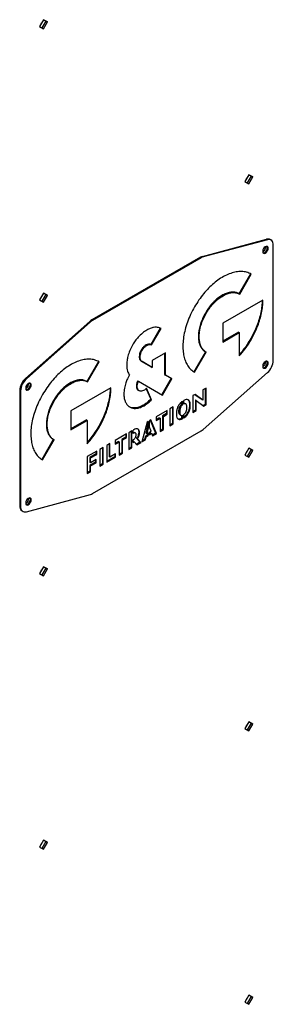
# Model space of a CAD drawing. Units: millimetres. Extents: x -4353 to 7625, y -5632 to 9824.
# Drawn here: x 4251 to 4478, y 5779 to 6661 of the extents above; entities that cross this region are included whole.
import ezdxf

# ---------------------------------------------------------------- set-up
doc = ezdxf.new("R2010")
doc.units = ezdxf.units.MM

msp = doc.modelspace()

# ---------------------------------------------------------------- linework, layer by layer
at = {"color": 7, "linetype": 'Continuous', "lineweight": 25}
for p, q in [((4272.58, 6660.76), (4269.08, 6654.69)), ((4274.67, 6659.55), (4271.17, 6653.49)), ((4276.08, 6658.74), (4272.58, 6660.76)), ((4272.58, 6660.76), (4274.67, 6659.55)), ((4272.58, 6652.67), (4276.08, 6658.74)), ((4274.67, 6659.55), (4276.08, 6658.74)), ((4269.08, 6654.69), (4272.58, 6652.67)), ((4456.43, 6521.93), (4452.93, 6515.87)), ((4458.51, 6520.72), (4455.01, 6514.66)), ((4459.93, 6519.91), (4456.43, 6521.93)), ((4456.43, 6521.93), (4458.51, 6520.72)), ((4456.43, 6513.84), (4459.93, 6519.91)), ((4458.51, 6520.72), (4459.93, 6519.91)), ((4452.93, 6515.87), (4456.43, 6513.84)), ((4414.9, 6448.73), (4472.4, 6464.13)), ((4473.11, 6463.72), (4415.61, 6448.32)), ((4473.11, 6463.72), (4472.4, 6464.13)), ((4476.28, 6463.44), (4475.57, 6463.84)), ((4478.35, 6355.63), (4478.35, 6458.86)), ((4413.07, 6447.95), (4315.94, 6391.87)), ((4413.78, 6447.54), (4316.65, 6391.46)), ((4413.78, 6447.54), (4413.07, 6447.95)), ((4414.9, 6448.73), (4415.61, 6448.32)), ((4469.16, 6452.97), (4468.83, 6452.8)), ((4457.9, 6433.29), (4447.56, 6415.38)), ((4448.26, 6414.97), (4458.61, 6432.89)), ((4272.58, 6415.79), (4269.08, 6409.73)), ((4274.67, 6414.59), (4271.17, 6408.53)), ((4276.08, 6413.77), (4272.58, 6415.79)), ((4272.58, 6415.79), (4274.67, 6414.59)), ((4272.58, 6407.71), (4276.08, 6413.77)), ((4274.67, 6414.59), (4276.08, 6413.77)), ((4447.56, 6415.38), (4448.26, 6414.97)), ((4269.08, 6409.73), (4272.58, 6407.71)), ((4469.12, 6409.66), (4433.25, 6388.96)), ((4417.52, 6398.04), (4418.23, 6397.63)), ((4256.61, 6339.55), (4314.11, 6390.54)), ((4314.82, 6390.13), (4257.32, 6339.14)), ((4314.82, 6390.13), (4314.11, 6390.54)), ((4315.94, 6391.87), (4316.65, 6391.46)), ((4377.17, 6384.5), (4368.72, 6369.87)), ((4433.25, 6388.96), (4433.25, 6372.07)), ((4369.43, 6369.46), (4377.87, 6384.09)), ((4447.17, 6380.92), (4433.25, 6372.88)), ((4433.25, 6372.07), (4447.88, 6380.51)), ((4447.17, 6380.92), (4447.88, 6380.51)), ((4447.88, 6380.51), (4447.88, 6359.59)), ((4364.43, 6369.45), (4365.14, 6369.04)), ((4368.72, 6369.87), (4369.43, 6369.46)), ((4358.37, 6358.94), (4359.08, 6358.53)), ((4360.14, 6364.92), (4360.85, 6364.51)), ((4381.81, 6362.44), (4369.86, 6355.54)), ((4381.1, 6362.03), (4381.1, 6342.91)), ((4381.81, 6342.51), (4381.81, 6362.44)), ((4417.52, 6363.35), (4407.18, 6345.43)), ((4407.88, 6345.03), (4418.23, 6362.94)), ((4417.52, 6363.35), (4418.23, 6362.94)), ((4321.82, 6354.73), (4311.47, 6336.82)), ((4312.18, 6336.41), (4322.52, 6354.33)), ((4360.14, 6355.01), (4360.85, 6354.61)), ((4360.14, 6355.01), (4369.16, 6349.81)), ((4369.86, 6349.4), (4360.85, 6354.61)), ((4369.16, 6349.81), (4369.86, 6349.4)), ((4369.86, 6355.54), (4369.86, 6349.4)), ((4469.16, 6350.09), (4468.83, 6349.92)), ((4381.1, 6342.91), (4381.81, 6342.51)), ((4381.1, 6342.91), (4386.89, 6339.57)), ((4387.6, 6339.16), (4381.81, 6342.51)), ((4415.61, 6293.73), (4473.11, 6344.72)), ((4256.61, 6339.55), (4257.32, 6339.14)), ((4311.47, 6336.82), (4312.18, 6336.41)), ((4356.33, 6335.8), (4357.04, 6335.39)), ((4356.92, 6337.37), (4357.63, 6336.97)), ((4357.63, 6336.97), (4379.15, 6324.54)), ((4386.89, 6339.57), (4378.44, 6324.94)), ((4379.15, 6324.54), (4387.6, 6339.16)), ((4386.89, 6339.57), (4387.6, 6339.16)), ((4252.08, 6328.23), (4251.37, 6328.64)), ((4251.37, 6328.64), (4251.37, 6225.41)), ((4252.08, 6328.23), (4252.08, 6225)), ((4257.02, 6330.51), (4256.69, 6330.34)), ((4333.03, 6331.1), (4297.16, 6310.39)), ((4356.28, 6330.41), (4356.98, 6330)), ((4357.61, 6328.83), (4358.41, 6328.37)), ((4364.49, 6330.31), (4368.61, 6320.83)), ((4369.31, 6320.42), (4364.87, 6330.65)), ((4408.34, 6325.19), (4406.45, 6324.1)), ((4406.45, 6324.1), (4406.45, 6308.99)), ((4408.25, 6325.14), (4414.57, 6320.5)), ((4415.27, 6320.1), (4408.34, 6325.19)), ((4418.12, 6330.83), (4415.27, 6329.19)), ((4415.27, 6329.19), (4415.27, 6320.1)), ((4417.41, 6330.43), (4417.41, 6316.13)), ((4418.12, 6315.72), (4418.12, 6330.83)), ((4281.44, 6319.48), (4282.14, 6319.07)), ((4361.93, 6315.48), (4362.63, 6315.07)), ((4368.61, 6320.83), (4369.31, 6320.42)), ((4388.8, 6313.91), (4385.79, 6312.17)), ((4388.8, 6298.8), (4388.8, 6313.91)), ((4396.49, 6316.36), (4396.49, 6318.52)), ((4397.19, 6315.95), (4396.49, 6316.36)), ((4397.19, 6319.1), (4397.19, 6315.95)), ((4398.25, 6316.59), (4398.25, 6319.73)), ((4400.05, 6316.63), (4399.25, 6317.09)), ((4403.31, 6315.57), (4404.02, 6315.16)), ((4408.59, 6320.18), (4409.3, 6319.77)), ((4408.59, 6320.18), (4408.59, 6311.04)), ((4409.3, 6310.63), (4409.3, 6319.77)), ((4409.3, 6319.77), (4416.27, 6314.66)), ((4414.57, 6320.5), (4415.27, 6320.1)), ((4417.41, 6316.13), (4415.65, 6315.11)), ((4416.27, 6314.66), (4418.12, 6315.72)), ((4417.41, 6316.13), (4418.12, 6315.72)), ((4297.16, 6310.39), (4297.16, 6293.5)), ((4383.46, 6310.83), (4373.47, 6305.06)), ((4373.47, 6305.06), (4373.47, 6301.78)), ((4382.76, 6307.95), (4379.22, 6305.91)), ((4379.22, 6305.91), (4379.92, 6305.5)), ((4379.22, 6305.91), (4379.22, 6294.08)), ((4379.92, 6305.5), (4383.46, 6307.54)), ((4379.92, 6293.67), (4379.92, 6305.5)), ((4382.76, 6310.42), (4382.76, 6307.95)), ((4382.76, 6307.95), (4383.46, 6307.54)), ((4383.46, 6307.54), (4383.46, 6310.83)), ((4385.79, 6312.17), (4385.79, 6297.06)), ((4388.09, 6313.5), (4388.09, 6299.2)), ((4393.89, 6310.09), (4394.59, 6309.68)), ((4394.89, 6306.88), (4395.68, 6306.42)), ((4396.49, 6303.78), (4396.49, 6306.37)), ((4397.19, 6306.53), (4397.19, 6303.37)), ((4398.25, 6303.99), (4398.25, 6307.11)), ((4408.59, 6311.04), (4406.45, 6309.81)), ((4406.45, 6308.99), (4409.3, 6310.63)), ((4408.59, 6311.04), (4409.3, 6310.63)), ((4311.08, 6302.36), (4297.16, 6294.32)), ((4297.16, 6293.5), (4311.79, 6301.95)), ((4311.08, 6302.36), (4311.79, 6301.95)), ((4311.79, 6301.95), (4311.79, 6281.03)), ((4365.34, 6300.37), (4360.74, 6282.6)), ((4366.42, 6300.99), (4365.34, 6300.37)), ((4365.71, 6295.74), (4365.71, 6300.58)), ((4366.42, 6300.99), (4366.42, 6295.34)), ((4368.65, 6302.28), (4367.48, 6301.6)), ((4367.48, 6295.95), (4367.48, 6301.6)), ((4368.22, 6302.03), (4372.96, 6290.47)), ((4373.67, 6290.06), (4368.65, 6302.28)), ((4376.28, 6304.22), (4373.47, 6302.59)), ((4373.47, 6301.78), (4376.99, 6303.81)), ((4376.28, 6304.22), (4376.99, 6303.81)), ((4376.99, 6303.81), (4376.99, 6291.98)), ((4388.09, 6299.2), (4385.79, 6297.88)), ((4385.79, 6297.06), (4388.8, 6298.8)), ((4388.09, 6299.2), (4388.8, 6298.8)), ((4397.19, 6303.37), (4396.49, 6303.78)), ((4316.65, 6236.32), (4413.78, 6292.4)), ((4346.92, 6289.73), (4336.93, 6283.97)), ((4346.22, 6289.33), (4346.22, 6286.86)), ((4346.92, 6286.45), (4346.92, 6289.73)), ((4351.83, 6292.57), (4348.91, 6290.88)), ((4348.91, 6290.88), (4348.91, 6275.77)), ((4351.12, 6292.16), (4351.12, 6277.86)), ((4351.83, 6277.46), (4351.83, 6292.57)), ((4353.48, 6293.52), (4352.89, 6293.18)), ((4352.89, 6290.24), (4352.89, 6293.18)), ((4355.01, 6290.58), (4354.21, 6291.04)), ((4357.9, 6291.4), (4358.61, 6291)), ((4363.86, 6287.7), (4363.13, 6284.79)), ((4363.83, 6284.38), (4364.56, 6287.29)), ((4365.71, 6288.77), (4363.86, 6287.7)), ((4363.86, 6287.7), (4364.56, 6287.29)), ((4364.44, 6290.38), (4365.71, 6295.74)), ((4364.44, 6290.38), (4365.15, 6289.97)), ((4364.56, 6287.29), (4366.42, 6288.36)), ((4366.42, 6295.34), (4365.15, 6289.97)), ((4365.15, 6289.97), (4366.42, 6290.7)), ((4365.71, 6295.74), (4366.42, 6295.34)), ((4365.71, 6288.77), (4365.71, 6290.3)), ((4365.71, 6288.77), (4366.42, 6288.36)), ((4366.42, 6290.7), (4366.42, 6288.36)), ((4368.88, 6292.13), (4367.48, 6295.95)), ((4367.48, 6291.32), (4368.88, 6292.13)), ((4367.48, 6288.98), (4367.48, 6291.32)), ((4368.83, 6290.57), (4367.48, 6289.79)), ((4367.48, 6288.98), (4369.54, 6290.16)), ((4368.83, 6290.57), (4369.54, 6290.16)), ((4369.54, 6290.16), (4370.34, 6288.14)), ((4372.96, 6290.47), (4370.08, 6288.81)), ((4370.34, 6288.14), (4373.67, 6290.06)), ((4372.96, 6290.47), (4373.67, 6290.06)), ((4379.22, 6294.08), (4376.99, 6292.8)), ((4376.99, 6291.98), (4379.92, 6293.67)), ((4379.22, 6294.08), (4379.92, 6293.67)), ((4281.44, 6284.79), (4271.09, 6266.87)), ((4271.8, 6266.47), (4282.14, 6284.38)), ((4281.44, 6284.79), (4282.14, 6284.38)), ((4332.13, 6281.2), (4329.21, 6279.51)), ((4329.21, 6279.51), (4329.21, 6264.4)), ((4331.42, 6280.79), (4331.42, 6269.43)), ((4332.13, 6269.02), (4332.13, 6281.2)), ((4336.93, 6283.97), (4336.93, 6280.68)), ((4339.74, 6283.12), (4336.93, 6281.5)), ((4336.93, 6280.68), (4340.45, 6282.71)), ((4339.74, 6283.12), (4340.45, 6282.71)), ((4340.45, 6282.71), (4340.45, 6270.89)), ((4346.22, 6286.86), (4342.68, 6284.82)), ((4342.68, 6284.82), (4343.39, 6284.41)), ((4342.68, 6284.82), (4342.68, 6272.99)), ((4343.39, 6284.41), (4346.92, 6286.45)), ((4343.39, 6272.58), (4343.39, 6284.41)), ((4346.22, 6286.86), (4346.92, 6286.45)), ((4352.89, 6282.24), (4352.89, 6284.48)), ((4353.1, 6283.17), (4352.89, 6283.05)), ((4352.89, 6282.24), (4353.8, 6282.76)), ((4353.1, 6283.17), (4353.8, 6282.76)), ((4353.8, 6282.76), (4356.06, 6279.9)), ((4358.98, 6282.4), (4355.62, 6280.46)), ((4355.96, 6285.87), (4356.67, 6285.46)), ((4355.96, 6285.87), (4358.98, 6282.4)), ((4356.06, 6279.9), (4359.69, 6281.99)), ((4359.69, 6281.99), (4356.67, 6285.46)), ((4358.98, 6282.4), (4359.69, 6281.99)), ((4360.74, 6282.6), (4363.83, 6284.38)), ((4363.13, 6284.79), (4360.99, 6283.56)), ((4363.13, 6284.79), (4363.83, 6284.38)), ((4320.39, 6274.42), (4311.88, 6269.5)), ((4319.69, 6271.89), (4314.09, 6268.66)), ((4314.79, 6268.25), (4320.39, 6271.48)), ((4319.69, 6274.01), (4319.69, 6271.89)), ((4319.69, 6271.89), (4320.39, 6271.48)), ((4320.39, 6271.48), (4320.39, 6274.42)), ((4326.05, 6277.68), (4323.04, 6275.95)), ((4323.04, 6275.95), (4323.04, 6260.84)), ((4325.34, 6277.28), (4325.34, 6262.98)), ((4326.05, 6262.57), (4326.05, 6277.68)), ((4337.14, 6271.91), (4332.13, 6269.02)), ((4336.44, 6271.51), (4336.44, 6269.39)), ((4337.14, 6268.98), (4337.14, 6271.91)), ((4342.68, 6272.99), (4340.45, 6271.7)), ((4340.45, 6270.89), (4343.39, 6272.58)), ((4342.68, 6272.99), (4343.39, 6272.58)), ((4351.12, 6277.86), (4348.91, 6276.59)), ((4348.91, 6275.77), (4351.83, 6277.46)), ((4351.12, 6277.86), (4351.83, 6277.46)), ((4456.43, 6276.97), (4452.93, 6270.9)), ((4452.93, 6270.9), (4456.43, 6268.88)), ((4458.51, 6275.76), (4455.01, 6269.7)), ((4459.93, 6274.94), (4456.43, 6276.97)), ((4456.43, 6276.97), (4458.51, 6275.76)), ((4456.43, 6268.88), (4459.93, 6274.94)), ((4458.51, 6275.76), (4459.93, 6274.94)), ((4311.88, 6269.5), (4311.88, 6254.39)), ((4314.09, 6268.66), (4314.79, 6268.25)), ((4314.09, 6268.66), (4314.09, 6264.43)), ((4314.09, 6264.43), (4314.79, 6264.02)), ((4319.12, 6264.4), (4314.09, 6261.49)), ((4314.09, 6261.49), (4314.79, 6261.08)), ((4314.09, 6261.49), (4314.09, 6256.48)), ((4314.79, 6264.02), (4314.79, 6268.25)), ((4319.83, 6266.93), (4314.79, 6264.02)), ((4314.79, 6261.08), (4319.83, 6263.99)), ((4314.79, 6256.07), (4314.79, 6261.08)), ((4319.12, 6266.52), (4319.12, 6264.4)), ((4319.12, 6264.4), (4319.83, 6263.99)), ((4319.83, 6263.99), (4319.83, 6266.93)), ((4325.34, 6262.98), (4323.04, 6261.65)), ((4323.04, 6260.84), (4326.05, 6262.57)), ((4325.34, 6262.98), (4326.05, 6262.57)), ((4336.44, 6269.39), (4329.21, 6265.22)), ((4329.21, 6264.4), (4337.14, 6268.98)), ((4331.42, 6269.43), (4332.13, 6269.02)), ((4336.44, 6269.39), (4337.14, 6268.98)), ((4314.09, 6256.48), (4311.88, 6255.21)), ((4311.88, 6254.39), (4314.79, 6256.07)), ((4314.09, 6256.48), (4314.79, 6256.07)), ((4257.32, 6220.14), (4314.82, 6235.54)), ((4257.02, 6227.62), (4256.69, 6227.46)), ((4251.37, 6225.41), (4252.08, 6225)), ((4253.44, 6220.83), (4254.15, 6220.42)), ((4272.58, 6170.83), (4269.08, 6164.77)), ((4269.08, 6164.77), (4272.58, 6162.75)), ((4274.67, 6169.63), (4271.17, 6163.57)), ((4276.08, 6168.81), (4272.58, 6170.83)), ((4272.58, 6170.83), (4274.67, 6169.63)), ((4272.58, 6162.75), (4276.08, 6168.81)), ((4274.67, 6169.63), (4276.08, 6168.81)), ((4456.43, 6032), (4452.93, 6025.94)), ((4459.93, 6029.98), (4456.43, 6032)), ((4456.43, 6032), (4458.51, 6030.8)), ((4452.93, 6025.94), (4456.43, 6023.92)), ((4458.51, 6030.8), (4455.01, 6024.74)), ((4456.43, 6023.92), (4459.93, 6029.98)), ((4458.51, 6030.8), (4459.93, 6029.98)), ((4272.58, 5925.87), (4269.08, 5919.81)), ((4276.08, 5923.85), (4272.58, 5925.87)), ((4272.58, 5925.87), (4274.67, 5924.67)), ((4269.08, 5919.81), (4272.58, 5917.79)), ((4274.67, 5924.67), (4271.17, 5918.6)), ((4272.58, 5917.79), (4276.08, 5923.85)), ((4274.67, 5924.67), (4276.08, 5923.85)), ((4456.43, 5787.04), (4452.93, 5780.98)), ((4458.51, 5785.84), (4455.01, 5779.77)), ((4459.93, 5785.02), (4456.43, 5787.04)), ((4456.43, 5787.04), (4458.51, 5785.84)), ((4456.43, 5778.96), (4459.93, 5785.02)), ((4458.51, 5785.84), (4459.93, 5785.02)), ((4452.93, 5780.98), (4456.43, 5778.96))]:
    msp.add_line(p, q, dxfattribs=at)
at = {"color": 7, "linetype": 'Continuous', "lineweight": 25, "flags": 128}
for points in [[(4270.63, 6657.39), (4270.92, 6657.87), (4271.03, 6658.06)], [(4454.48, 6518.56), (4454.77, 6519.04), (4454.87, 6519.24)], [(4478.35, 6458.86), (4478.25, 6460.13), (4477.97, 6461.27), (4477.51, 6462.22), (4476.89, 6462.98), (4476.11, 6463.53), (4475.21, 6463.83), (4474.2, 6463.9), (4473.11, 6463.72)], [(4473.75, 6456.03), (4473.62, 6456.88), (4473.23, 6457.49), (4472.63, 6457.78), (4471.89, 6457.72), (4471.07, 6457.33), (4470.28, 6456.65), (4469.6, 6455.74), (4469.1, 6454.71), (4468.84, 6453.66), (4468.84, 6452.72), (4469.1, 6451.99), (4469.6, 6451.53), (4470.28, 6451.41), (4471.07, 6451.64), (4471.89, 6452.18), (4472.63, 6452.99), (4473.23, 6453.98), (4473.62, 6455.03), (4473.75, 6456.03)], [(4469.21, 6451.84), (4469.22, 6451.84), (4469.96, 6451.89), (4470.78, 6452.28), (4471.57, 6452.97), (4472.25, 6453.88), (4472.75, 6454.91), (4473.01, 6455.95), (4473.01, 6456.89), (4472.75, 6457.63), (4472.64, 6457.78)], [(4469.21, 6451.84), (4469.58, 6451.82), (4470.37, 6452.05), (4471.18, 6452.59), (4471.92, 6453.4), (4472.52, 6454.38), (4472.91, 6455.43), (4473.05, 6456.44)], [(4473.05, 6456.44), (4472.91, 6457.29), (4472.64, 6457.78)], [(4270.63, 6412.42), (4270.92, 6412.91), (4271.03, 6413.1)], [(4473.75, 6353.15), (4473.62, 6354), (4473.23, 6354.6), (4472.63, 6354.89), (4471.89, 6354.84), (4471.07, 6354.45), (4470.28, 6353.76), (4469.6, 6352.85), (4469.1, 6351.82), (4468.84, 6350.78), (4468.84, 6349.84), (4469.1, 6349.1), (4469.6, 6348.65), (4470.28, 6348.53), (4471.07, 6348.75), (4471.89, 6349.3), (4472.63, 6350.11), (4473.23, 6351.09), (4473.62, 6352.14), (4473.75, 6353.15)], [(4469.21, 6348.95), (4469.22, 6348.95), (4469.96, 6349.01), (4470.78, 6349.4), (4471.57, 6350.08), (4472.25, 6350.99), (4472.75, 6352.02), (4473.01, 6353.07), (4473.01, 6354.01), (4472.75, 6354.74), (4472.64, 6354.89)], [(4469.21, 6348.95), (4469.58, 6348.94), (4470.37, 6349.16), (4471.18, 6349.71), (4471.92, 6350.52), (4472.52, 6351.5), (4472.91, 6352.55), (4473.05, 6353.56)], [(4473.05, 6353.56), (4472.91, 6354.41), (4472.64, 6354.89)], [(4261.62, 6333.57), (4261.49, 6334.42), (4261.1, 6335.02), (4260.5, 6335.32), (4259.75, 6335.26), (4258.94, 6334.87), (4258.15, 6334.19), (4257.47, 6333.28), (4256.97, 6332.25), (4256.71, 6331.2), (4256.71, 6330.26), (4256.97, 6329.53), (4257.47, 6329.07), (4258.15, 6328.95), (4258.94, 6329.18), (4259.75, 6329.72), (4260.5, 6330.53), (4261.1, 6331.51), (4261.49, 6332.57), (4261.62, 6333.57)], [(4257.08, 6329.38), (4257.09, 6329.38), (4257.83, 6329.43), (4258.64, 6329.82), (4259.43, 6330.51), (4260.12, 6331.41), (4260.62, 6332.45), (4260.88, 6333.49), (4260.88, 6334.43), (4260.62, 6335.17), (4260.51, 6335.31)], [(4257.08, 6329.38), (4257.44, 6329.36), (4258.23, 6329.58), (4259.05, 6330.13), (4259.79, 6330.94), (4260.39, 6331.92), (4260.78, 6332.97), (4260.91, 6333.98)], [(4260.91, 6333.98), (4260.78, 6334.83), (4260.51, 6335.31)], [(4454.48, 6273.59), (4454.77, 6274.08), (4454.87, 6274.27)], [(4261.62, 6230.69), (4261.49, 6231.54), (4261.1, 6232.14), (4260.5, 6232.43), (4259.75, 6232.38), (4258.94, 6231.99), (4258.15, 6231.3), (4257.47, 6230.39), (4256.97, 6229.36), (4256.71, 6228.32), (4256.71, 6227.38), (4256.97, 6226.64), (4257.47, 6226.19), (4258.15, 6226.07), (4258.94, 6226.29), (4259.75, 6226.84), (4260.5, 6227.65), (4261.1, 6228.63), (4261.49, 6229.68), (4261.62, 6230.69)], [(4257.08, 6226.49), (4257.09, 6226.49), (4257.83, 6226.54), (4258.64, 6226.94), (4259.43, 6227.62), (4260.12, 6228.53), (4260.62, 6229.56), (4260.88, 6230.6), (4260.88, 6231.55), (4260.62, 6232.28), (4260.51, 6232.43)], [(4257.08, 6226.49), (4257.44, 6226.47), (4258.23, 6226.7), (4259.05, 6227.25), (4259.79, 6228.05), (4260.39, 6229.04), (4260.78, 6230.09), (4260.91, 6231.09)], [(4260.91, 6231.09), (4260.78, 6231.95), (4260.51, 6232.43)], [(4252.08, 6225), (4252.17, 6223.73), (4252.45, 6222.59), (4252.91, 6221.64), (4253.54, 6220.88), (4254.31, 6220.33), (4255.22, 6220.03), (4256.23, 6219.96), (4257.32, 6220.14)], [(4270.63, 6167.46), (4270.92, 6167.95), (4271.03, 6168.14)], [(4454.48, 6028.63), (4454.77, 6029.12), (4454.87, 6029.31)], [(4270.63, 5922.5), (4270.92, 5922.98), (4271.03, 5923.18)], [(4454.48, 5783.67), (4454.77, 5784.15), (4454.87, 5784.35)]]:
    msp.add_lwpolyline(points, dxfattribs=at)
at = {"color": 7, "linetype": 'Continuous', "lineweight": 25}
for centre, radius, start, end in [((4473.66, 6460.3), 4.03, 61.6384, 108.14968), ((4466.56, 6457.31), 5.06, 300.90508, 3.54565), ((4416.95, 6441.36), 7.65, 105.56833, 120.50791), ((4417.66, 6440.95), 7.65, 105.56833, 120.50791), ((4321.64, 6382.13), 11.28, 120.34344, 131.86424), ((4322.35, 6381.73), 11.28, 120.34344, 131.86424), ((4466.56, 6354.43), 5.06, 300.90508, 3.54565), ((4462.7, 6356.43), 15.67, 311.62838, 357.06537), ((4267.02, 6327.84), 15.67, 131.62838, 177.06537), ((4267.73, 6327.43), 15.67, 131.62838, 177.06537), ((4254.42, 6334.85), 5.06, 300.90508, 3.54567), ((4408.08, 6302.13), 11.28, 300.34344, 311.86424), ((4312.76, 6242.91), 7.65, 285.56833, 300.50791), ((4254.42, 6231.97), 5.06, 300.90508, 3.54568), ((4256.42, 6224.94), 5.08, 174.66901, 234.01881)]:
    msp.add_arc(centre, radius, start, end, dxfattribs=at)
for points, knots in [([(4458.61, 6432.89), (4457.27, 6433.53), (4454.62, 6434.81), (4450.06, 6435.41), (4445.25, 6435.07), (4440.22, 6433.74), (4435.09, 6431.51), (4430.03, 6428.47), (4425.11, 6424.72), (4420.41, 6420.37), (4415.91, 6415.36), (4411.64, 6409.77), (4409.15, 6405.67), (4407.88, 6403.6)], [0, 0, 0, 0, 0.096768, 0.191163, 0.284011, 0.375926, 0.467365, 0.558685, 0.644986, 0.731794, 0.819512, 0.908678, 1, 1, 1, 1]), ([(4447.56, 6415.38), (4446.6, 6415.82), (4444.71, 6416.7), (4441.39, 6416.9), (4437.88, 6416.31), (4434.25, 6414.91), (4430.59, 6412.77), (4427.01, 6409.97), (4423.57, 6406.55), (4420.32, 6402.57), (4418.46, 6399.56), (4417.52, 6398.04)], [0, 0, 0, 0, 0.115805, 0.228448, 0.339242, 0.449105, 0.558698, 0.66664, 0.775521, 0.886222, 1, 1, 1, 1]), ([(4418.23, 6397.63), (4419.19, 6399.18), (4421.08, 6402.24), (4424.4, 6406.28), (4427.9, 6409.73), (4431.54, 6412.53), (4435.19, 6414.61), (4438.78, 6415.95), (4442.21, 6416.49), (4445.47, 6416.27), (4447.32, 6415.41), (4448.26, 6414.97)], [0, 0, 0, 0, 0.1158082, 0.2284533, 0.3392493, 0.4491126, 0.5587064, 0.666647, 0.7755259, 0.8862248, 1, 1, 1, 1]), ([(4407.88, 6403.6), (4406.65, 6401.34), (4404.23, 6396.88), (4401.42, 6389.99), (4399.31, 6383.22), (4397.95, 6376.64), (4397.32, 6370.35), (4397.42, 6364.56), (4398.21, 6359.34), (4399.63, 6354.73), (4401.72, 6350.74), (4404.42, 6347.37), (4406.72, 6345.81), (4407.88, 6345.03)], [0, 0, 0, 0, 0.096768, 0.191164, 0.284013, 0.37593, 0.467369, 0.55869, 0.644992, 0.731799, 0.819516, 0.90868, 1, 1, 1, 1]), ([(4447.88, 6359.59), (4449.58, 6361.57), (4452.99, 6365.52), (4457.48, 6372.22), (4461.39, 6379.27), (4464.37, 6386.08), (4466.54, 6392.45), (4468, 6398.31), (4468.94, 6404.12), (4469.06, 6407.8), (4469.12, 6409.66)], [0, 0, 0, 0, 0.1387855, 0.276725, 0.4144843, 0.552682, 0.6620874, 0.7726761, 0.885054, 1, 1, 1, 1]), ([(4468.36, 6409.23), (4468.31, 6407.61), (4468.19, 6404.14), (4467.25, 6398.5), (4465.74, 6392.54), (4463.69, 6386.59), (4461.16, 6380.76), (4458.21, 6375.12), (4454.87, 6369.75), (4451.43, 6364.92), (4448.99, 6362.11), (4447.88, 6360.83)], [0, 0, 0, 0, 0.103586, 0.222262, 0.339039, 0.454573, 0.569366, 0.681767, 0.794144, 0.906807, 1, 1, 1, 1]), ([(4417.52, 6398.04), (4416.66, 6396.43), (4414.96, 6393.27), (4413.12, 6388.37), (4411.88, 6383.61), (4411.28, 6379.06), (4411.3, 6374.85), (4411.93, 6371.08), (4413.18, 6367.83), (4415, 6365.12), (4416.67, 6363.95), (4417.52, 6363.35)], [0, 0, 0, 0, 0.115806, 0.22845, 0.339245, 0.449108, 0.558703, 0.666644, 0.775524, 0.886224, 1, 1, 1, 1]), ([(4418.23, 6362.94), (4417.37, 6363.55), (4415.66, 6364.75), (4413.82, 6367.53), (4412.59, 6370.86), (4411.98, 6374.71), (4412, 6378.94), (4412.64, 6383.45), (4413.88, 6388.13), (4415.7, 6392.94), (4417.38, 6396.05), (4418.23, 6397.63)], [0, 0, 0, 0, 0.1158059, 0.2284497, 0.3392451, 0.4491084, 0.5587027, 0.6666443, 0.7755242, 0.8862242, 1, 1, 1, 1]), ([(4377.87, 6384.09), (4376.88, 6384.53), (4374.89, 6385.41), (4371.55, 6385.31), (4368.27, 6384.46), (4366.19, 6383.38), (4365.14, 6382.83)], [0, 0, 0, 0, 0.2816779, 0.5592453, 0.7780115, 1, 1, 1, 1]), ([(4365.14, 6382.83), (4363.81, 6381.97), (4361.17, 6380.26), (4357.68, 6376.8), (4354.73, 6373.15), (4353.18, 6370.65), (4352.41, 6369.39)], [0, 0, 0, 0, 0.281677, 0.559246, 0.778012, 1, 1, 1, 1]), ([(4352.41, 6369.39), (4351.53, 6367.73), (4349.77, 6364.43), (4348.19, 6359.65), (4347.28, 6355.34), (4347.18, 6352.88), (4347.13, 6351.64)], [0, 0, 0, 0, 0.281642, 0.559211, 0.777992, 1, 1, 1, 1]), ([(4364.43, 6369.45), (4363.99, 6369.16), (4363.1, 6368.58), (4361.57, 6367.1), (4360.69, 6365.75), (4360.14, 6364.92)], [0, 0, 0, 0, 0.282133, 0.560134, 1, 1, 1, 1]), ([(4360.85, 6364.51), (4361.19, 6365.05), (4361.86, 6366.11), (4363.3, 6367.77), (4364.44, 6368.56), (4365.14, 6369.04)], [0, 0, 0, 0, 0.2821464, 0.5601524, 1, 1, 1, 1]), ([(4368.72, 6369.87), (4368.39, 6370.02), (4367.72, 6370.31), (4366.27, 6370.3), (4365.13, 6369.77), (4364.43, 6369.45)], [0, 0, 0, 0, 0.282159, 0.560195, 1, 1, 1, 1]), ([(4365.14, 6369.04), (4365.59, 6369.26), (4366.47, 6369.71), (4368, 6369.99), (4368.89, 6369.66), (4369.43, 6369.46)], [0, 0, 0, 0, 0.282085, 0.560104, 1, 1, 1, 1]), ([(4360.14, 6364.92), (4359.85, 6364.36), (4359.26, 6363.25), (4358.55, 6361.17), (4358.44, 6359.79), (4358.37, 6358.94)], [0, 0, 0, 0, 0.282071, 0.560083, 1, 1, 1, 1]), ([(4358.37, 6358.94), (4358.4, 6358.44), (4358.45, 6357.45), (4358.97, 6355.99), (4359.7, 6355.38), (4360.14, 6355.01)], [0, 0, 0, 0, 0.2820842, 0.5600935, 1, 1, 1, 1]), ([(4359.08, 6358.53), (4359.1, 6359.07), (4359.16, 6360.12), (4359.68, 6362.18), (4360.41, 6363.63), (4360.85, 6364.51)], [0, 0, 0, 0, 0.2821777, 0.5602143, 1, 1, 1, 1]), ([(4360.85, 6354.61), (4360.56, 6354.82), (4359.97, 6355.26), (4359.26, 6356.51), (4359.14, 6357.77), (4359.08, 6358.53)], [0, 0, 0, 0, 0.28217, 0.560201, 1, 1, 1, 1]), ([(4322.52, 6354.33), (4321.18, 6354.97), (4318.53, 6356.25), (4313.97, 6356.85), (4309.16, 6356.51), (4304.14, 6355.18), (4299.01, 6352.95), (4293.94, 6349.91), (4289.03, 6346.16), (4284.33, 6341.81), (4279.83, 6336.8), (4275.55, 6331.21), (4273.06, 6327.11), (4271.8, 6325.04)], [0, 0, 0, 0, 0.096767, 0.191162, 0.284011, 0.375927, 0.467367, 0.558688, 0.644989, 0.731797, 0.819515, 0.90868, 1, 1, 1, 1]), ([(4347.13, 6351.64), (4347.17, 6350.63), (4347.25, 6348.63), (4347.93, 6345.46), (4348.94, 6343.7), (4349.55, 6342.63)], [0, 0, 0, 0, 0.283587, 0.563258, 1, 1, 1, 1]), ([(4349.55, 6342.63), (4348.77, 6341.14), (4347.38, 6338.46), (4346.46, 6335.7), (4346.05, 6334.47)], [0, 0, 0, 0, 0.55615, 1, 1, 1, 1]), ([(4311.47, 6336.82), (4310.51, 6337.26), (4308.62, 6338.14), (4305.3, 6338.34), (4301.8, 6337.75), (4298.16, 6336.34), (4294.51, 6334.21), (4290.92, 6331.41), (4287.49, 6327.99), (4284.23, 6324), (4282.38, 6321), (4281.44, 6319.48)], [0, 0, 0, 0, 0.115802, 0.228443, 0.339237, 0.4491, 0.558695, 0.666639, 0.77552, 0.886222, 1, 1, 1, 1]), ([(4282.14, 6319.07), (4283.1, 6320.62), (4284.99, 6323.68), (4288.31, 6327.72), (4291.82, 6331.17), (4295.45, 6333.97), (4299.11, 6336.05), (4302.7, 6337.39), (4306.13, 6337.93), (4309.38, 6337.71), (4311.24, 6336.84), (4312.18, 6336.41)], [0, 0, 0, 0, 0.1158077, 0.2284535, 0.339251, 0.4491159, 0.5587111, 0.6666525, 0.7755309, 0.886228, 1, 1, 1, 1]), ([(4346.05, 6334.47), (4345.61, 6332.76), (4344.72, 6329.38), (4344.5, 6324.98), (4344.88, 6321.29), (4345.55, 6319.41), (4345.9, 6318.47)], [0, 0, 0, 0, 0.281664, 0.559233, 0.778004, 1, 1, 1, 1]), ([(4356.33, 6335.8), (4356.18, 6335.22), (4355.88, 6334.08), (4355.76, 6332.16), (4356.08, 6331.07), (4356.28, 6330.41)], [0, 0, 0, 0, 0.282177, 0.560181, 1, 1, 1, 1]), ([(4356.92, 6337.37), (4356.79, 6337.08), (4356.57, 6336.56), (4356.4, 6336.03), (4356.33, 6335.8)], [0, 0, 0, 0, 0.55706, 1, 1, 1, 1]), ([(4356.98, 6330), (4356.84, 6330.41), (4356.57, 6331.22), (4356.48, 6333.03), (4356.82, 6334.49), (4357.04, 6335.39)], [0, 0, 0, 0, 0.282108, 0.560102, 1, 1, 1, 1]), ([(4357.04, 6335.39), (4357.13, 6335.68), (4357.3, 6336.21), (4357.53, 6336.74), (4357.63, 6336.97)], [0, 0, 0, 0, 0.562741, 1, 1, 1, 1]), ([(4271.8, 6325.04), (4270.57, 6322.78), (4268.14, 6318.32), (4265.33, 6311.43), (4263.22, 6304.66), (4261.86, 6298.07), (4261.23, 6291.78), (4261.34, 6286), (4262.12, 6280.78), (4263.54, 6276.17), (4265.63, 6272.18), (4268.34, 6268.8), (4270.63, 6267.25), (4271.8, 6266.47)], [0, 0, 0, 0, 0.096769, 0.191165, 0.284015, 0.375932, 0.467371, 0.558692, 0.644994, 0.731801, 0.819517, 0.908681, 1, 1, 1, 1]), ([(4311.79, 6281.03), (4313.5, 6283.01), (4316.9, 6286.96), (4321.39, 6293.66), (4325.31, 6300.71), (4328.29, 6307.52), (4330.45, 6313.89), (4331.91, 6319.75), (4332.85, 6325.56), (4332.97, 6329.24), (4333.03, 6331.1)], [0, 0, 0, 0, 0.138785, 0.276725, 0.414485, 0.552683, 0.662089, 0.772677, 0.885055, 1, 1, 1, 1]), ([(4332.28, 6330.67), (4332.22, 6329.05), (4332.1, 6325.58), (4331.16, 6319.94), (4329.65, 6313.98), (4327.6, 6308.03), (4325.07, 6302.2), (4322.12, 6296.56), (4318.79, 6291.19), (4315.34, 6286.36), (4312.9, 6283.55), (4311.79, 6282.27)], [0, 0, 0, 0, 0.1035858, 0.2222608, 0.3390375, 0.4545721, 0.5693649, 0.6817663, 0.7941436, 0.9068075, 1, 1, 1, 1]), ([(4356.28, 6330.41), (4356.46, 6330.04), (4356.81, 6329.38), (4357.37, 6329.02), (4357.63, 6328.85)], [0, 0, 0, 0, 0.547494, 1, 1, 1, 1]), ([(4360.23, 6328.04), (4359.83, 6328.04), (4359.03, 6328.05), (4357.83, 6328.59), (4357.31, 6329.46), (4356.98, 6330)], [0, 0, 0, 0, 0.282126, 0.56014, 1, 1, 1, 1]), ([(4364.87, 6330.65), (4364.44, 6330.25), (4363.6, 6329.44), (4361.99, 6328.41), (4360.9, 6328.18), (4360.23, 6328.04)], [0, 0, 0, 0, 0.282088, 0.560115, 1, 1, 1, 1]), ([(4281.44, 6319.48), (4280.57, 6317.87), (4278.87, 6314.71), (4277.03, 6309.81), (4275.79, 6305.05), (4275.19, 6300.5), (4275.21, 6296.29), (4275.85, 6292.52), (4277.09, 6289.27), (4278.91, 6286.56), (4280.59, 6285.39), (4281.44, 6284.79)], [0, 0, 0, 0, 0.115805, 0.228448, 0.339244, 0.449108, 0.558703, 0.666646, 0.775526, 0.886226, 1, 1, 1, 1]), ([(4282.14, 6284.38), (4281.28, 6284.99), (4279.58, 6286.19), (4277.74, 6288.97), (4276.5, 6292.3), (4275.9, 6296.15), (4275.92, 6300.38), (4276.55, 6304.89), (4277.8, 6309.57), (4279.62, 6314.38), (4281.29, 6317.49), (4282.14, 6319.07)], [0, 0, 0, 0, 0.1158046, 0.228448, 0.3392438, 0.449108, 0.5587032, 0.6666456, 0.7755259, 0.8862255, 1, 1, 1, 1]), ([(4345.9, 6318.47), (4346.33, 6317.62), (4347.19, 6315.96), (4349.05, 6314.2), (4351.22, 6313.05), (4353.72, 6312.53), (4356.5, 6312.67), (4359.52, 6313.45), (4361.59, 6314.53), (4362.63, 6315.07)], [0, 0, 0, 0, 0.145722, 0.287565, 0.427067, 0.565321, 0.709665, 0.854275, 1, 1, 1, 1]), ([(4361.93, 6315.48), (4360.6, 6314.81), (4357.96, 6313.48), (4354.22, 6312.88), (4351.24, 6313.15), (4349.75, 6313.97), (4349.19, 6314.28)], [0, 0, 0, 0, 0.279936, 0.557738, 0.835905, 1, 1, 1, 1]), ([(4368.61, 6320.83), (4367.38, 6319.63), (4365.2, 6317.53), (4362.92, 6316.1), (4361.93, 6315.48)], [0, 0, 0, 0, 0.566734, 1, 1, 1, 1]), ([(4362.63, 6315.07), (4363.9, 6315.88), (4366.19, 6317.34), (4368.35, 6319.47), (4369.31, 6320.42)], [0, 0, 0, 0, 0.552626, 1, 1, 1, 1]), ([(4397.19, 6319.1), (4396.57, 6318.64), (4395.39, 6317.76), (4393.82, 6315.86), (4392.56, 6313.54), (4391.72, 6310.76), (4391.63, 6308.92), (4391.59, 6307.92)], [0, 0, 0, 0, 0.188897, 0.361048, 0.530748, 0.747223, 1, 1, 1, 1]), ([(4393.89, 6310.09), (4393.9, 6310.6), (4393.93, 6311.53), (4394.22, 6312.95), (4394.71, 6314.26), (4395.48, 6315.49), (4396.15, 6316.07), (4396.49, 6316.36)], [0, 0, 0, 0, 0.242747, 0.445989, 0.62022, 0.807381, 1, 1, 1, 1]), ([(4397.19, 6315.95), (4396.77, 6315.57), (4395.91, 6314.8), (4395.07, 6313.09), (4394.65, 6311.35), (4394.61, 6310.27), (4394.59, 6309.68)], [0, 0, 0, 0, 0.24284, 0.488313, 0.717816, 1, 1, 1, 1]), ([(4404.02, 6315.16), (4403.98, 6315.99), (4403.92, 6317.55), (4403.29, 6319.34), (4402.16, 6320.46), (4400.42, 6320.7), (4399, 6320.06), (4398.25, 6319.73)], [0, 0, 0, 0, 0.22022, 0.409143, 0.579288, 0.77776, 1, 1, 1, 1]), ([(4398.25, 6317.13), (4398.46, 6317.2), (4398.85, 6317.33), (4399.08, 6317.1), (4399.19, 6316.99)], [0, 0, 0, 0, 0.52771, 1, 1, 1, 1]), ([(4401.01, 6313.38), (4401, 6313.89), (4400.97, 6314.82), (4400.66, 6315.93), (4400.13, 6316.67), (4399.31, 6316.96), (4398.61, 6316.71), (4398.25, 6316.59)], [0, 0, 0, 0, 0.243095, 0.445425, 0.618377, 0.805142, 1, 1, 1, 1]), ([(4403.31, 6315.57), (4403.27, 6314.71), (4403.2, 6313.1), (4402.53, 6310.58), (4401.38, 6308.19), (4399.88, 6306.19), (4398.74, 6305.34), (4398.25, 6304.98)], [0, 0, 0, 0, 0.2360524, 0.4404052, 0.6264245, 0.8427346, 1, 1, 1, 1]), ([(4398.25, 6303.99), (4398.87, 6304.43), (4400.06, 6305.29), (4401.66, 6307.16), (4402.98, 6309.47), (4403.88, 6312.29), (4403.97, 6314.15), (4404.02, 6315.16)], [0, 0, 0, 0, 0.187165, 0.359417, 0.529287, 0.745644, 1, 1, 1, 1]), ([(4401.85, 6320.31), (4401.95, 6320.26), (4402.57, 6319.91), (4403.15, 6318.27), (4403.25, 6316.52), (4403.31, 6315.57)], [0, 0, 0, 0, 0.082232, 0.501406, 1, 1, 1, 1]), ([(4391.59, 6307.92), (4391.62, 6307.1), (4391.68, 6305.58), (4392.29, 6303.81), (4393.37, 6302.7), (4395.08, 6302.45), (4396.46, 6303.06), (4397.19, 6303.37)], [0, 0, 0, 0, 0.220818, 0.409566, 0.579104, 0.777122, 1, 1, 1, 1]), ([(4394.95, 6306.97), (4394.75, 6307.08), (4394.27, 6307.35), (4393.96, 6308.52), (4393.91, 6309.53), (4393.89, 6310.09)], [0, 0, 0, 0, 0.22924, 0.572305, 1, 1, 1, 1]), ([(4394.59, 6309.68), (4394.61, 6309.19), (4394.64, 6308.29), (4394.91, 6307.22), (4395.41, 6306.5), (4396.19, 6306.21), (4396.85, 6306.42), (4397.19, 6306.53)], [0, 0, 0, 0, 0.244073, 0.445935, 0.617771, 0.803864, 1, 1, 1, 1]), ([(4398.25, 6307.11), (4398.7, 6307.48), (4399.58, 6308.21), (4400.49, 6309.93), (4400.95, 6311.69), (4400.99, 6312.78), (4401.01, 6313.38)], [0, 0, 0, 0, 0.245856, 0.490611, 0.718233, 1, 1, 1, 1]), ([(4396.49, 6303.78), (4395.85, 6303.49), (4394.66, 6302.94), (4393.64, 6303.06), (4393.16, 6303.11)], [0, 0, 0, 0, 0.532991, 1, 1, 1, 1]), ([(4352.89, 6290.97), (4352.96, 6291.01), (4353.28, 6291.16), (4353.76, 6291.23), (4354.07, 6291.07), (4354.2, 6291)], [0, 0, 0, 0, 0.135913, 0.65729, 1, 1, 1, 1]), ([(4355.56, 6288.85), (4355.55, 6289.17), (4355.52, 6289.76), (4355.24, 6290.43), (4354.71, 6290.79), (4353.89, 6290.76), (4353.25, 6290.43), (4352.89, 6290.24)], [0, 0, 0, 0, 0.2004101, 0.3749557, 0.5397382, 0.7482982, 1, 1, 1, 1]), ([(4352.89, 6284.48), (4353.2, 6284.67), (4353.77, 6285.03), (4354.53, 6285.77), (4355.14, 6286.67), (4355.52, 6287.76), (4355.55, 6288.47), (4355.56, 6288.85)], [0, 0, 0, 0, 0.224168, 0.40914, 0.572691, 0.768773, 1, 1, 1, 1]), ([(4358.61, 6291), (4358.57, 6291.59), (4358.5, 6292.71), (4357.84, 6293.88), (4356.78, 6294.48), (4355.27, 6294.42), (4354.1, 6293.83), (4353.48, 6293.52)], [0, 0, 0, 0, 0.202305, 0.382074, 0.554738, 0.766365, 1, 1, 1, 1]), ([(4357.9, 6291.4), (4357.87, 6290.88), (4357.8, 6289.86), (4357.22, 6287.9), (4356.44, 6286.64), (4355.96, 6285.87)], [0, 0, 0, 0, 0.297363, 0.57511, 1, 1, 1, 1]), ([(4356.62, 6294.51), (4356.67, 6294.5), (4357.15, 6294.35), (4357.73, 6293.35), (4357.84, 6292.08), (4357.9, 6291.4)], [0, 0, 0, 0, 0.047592, 0.494274, 1, 1, 1, 1]), ([(4356.67, 6285.46), (4356.98, 6285.94), (4357.6, 6286.89), (4358.41, 6288.84), (4358.53, 6290.17), (4358.61, 6291)], [0, 0, 0, 0, 0.27188, 0.544354, 1, 1, 1, 1])]:
    msp.add_open_spline(points, degree=3, knots=knots, dxfattribs=at)

doc.saveas('drawing.dxf')
